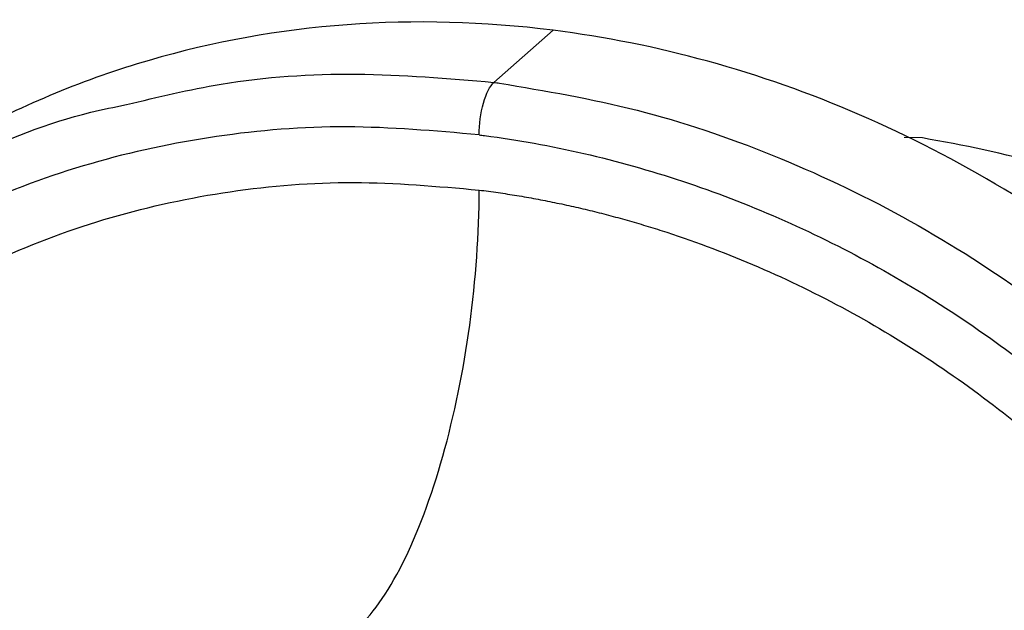
# Paper-space layout '_Dimetric' of a CAD drawing. Units: millimetres. Extents: x -138 to 96, y -86 to 35.
# Drawn here: x 58 to 82, y 3 to 17 of the extents above; entities that cross this region are included whole.
import ezdxf

# ---------------------------------------------------------------- set-up
doc = ezdxf.new("R2010")
doc.units = ezdxf.units.MM

psp = doc.layouts.new('_Dimetric')

# ---------------------------------------------------------------- linework, layer by layer
at = {"color": 7, "linetype": 'Continuous', "lineweight": 25}
for p, q in [((69.677, 15.252), (71.091, 16.499)), ((79.93, 13.923), (79.494, 13.935))]:
    psp.add_line(p, q, dxfattribs=at)
for points, knots in [([(71.091, 16.499), (69.438, 16.707), (67.786, 16.752), (64.543, 16.51), (62.954, 16.224), (59.899, 15.334), (58.434, 14.729), (55.685, 13.224), (54.402, 12.324), (53.233, 11.293)], [0, 0, 0, 0, 0.25, 0.25, 0.5, 0.5, 0.75, 0.75, 1, 1, 1, 1]), ([(88.95, -29.207), (90.704, -27.66), (92.197, -25.82), (94.534, -21.706), (95.379, -19.434), (96.346, -14.654), (96.469, -12.146), (95.983, -7.111), (95.374, -4.583), (93.476, 0.274), (92.188, 2.603), (89.042, 6.863), (87.185, 8.793), (83.061, 12.089), (80.796, 13.455), (76.05, 15.504), (73.571, 16.187), (71.091, 16.499)], [0, 0, 0, 0, 0.125, 0.125, 0.25, 0.25, 0.375, 0.375, 0.5, 0.5, 0.625, 0.625, 0.75, 0.75, 0.875, 0.875, 1, 1, 1, 1]), ([(60.884, 14.721), (61.634, 14.902), (63.419, 15.331), (66.38, 15.534), (68.578, 15.346), (69.677, 15.252)], [0, 0, 0, 0, 0.266281, 0.63314, 1, 1, 1, 1]), ([(69.324, 13.997), (69.324, 14.244), (69.362, 14.523), (69.493, 14.988), (69.585, 15.17), (69.677, 15.252)], [0, 0, 0, 0, 0.5, 0.5, 1, 1, 1, 1]), ([(69.811, 15.235), (70.911, 15.048), (73.111, 14.676), (76.352, 13.576), (79.479, 12.102), (82.438, 10.24), (85.18, 8.031), (87.658, 5.51), (89.829, 2.722), (91.657, -0.287), (93.109, -3.465), (94.163, -6.758), (94.798, -10.109), (95.008, -13.464), (94.772, -16.756), (94.221, -19.652), (93.571, -21.35), (93.302, -22.054)], [0, 0, 0, 0, 0.0679841, 0.1359681, 0.2039522, 0.2719363, 0.3399204, 0.4079044, 0.4758885, 0.5438726, 0.6118566, 0.6798407, 0.7478248, 0.8158088, 0.8837929, 0.951777, 1, 1, 1, 1]), ([(46.053, 1.647), (46.152, 1.94), (46.594, 3.245), (47.784, 5.351), (49.602, 7.9), (51.793, 10.123), (54.278, 12.012), (57.04, 13.488), (59.264, 14.394), (60.597, 14.663), (60.884, 14.721)], [0, 0, 0, 0, 0.044277, 0.196604, 0.348931, 0.501257, 0.653584, 0.805911, 0.958238, 1, 1, 1, 1]), ([(69.321, 13.998), (68.261, 14.091), (66.143, 14.277), (63.019, 14.021), (60.003, 13.377), (57.145, 12.317), (54.496, 10.871), (52.099, 9.059), (49.995, 6.913), (48.222, 4.47), (46.808, 1.772), (45.78, -1.136), (45.143, -4.204), (44.96, -7.378), (45.012, -9.643), (45.242, -10.822), (45.263, -10.93)], [0, 0, 0, 0, 0.076336, 0.152672, 0.229008, 0.305343, 0.381679, 0.458015, 0.534351, 0.610687, 0.687023, 0.763358, 0.839694, 0.91603, 0.992366, 1, 1, 1, 1]), ([(69.453, 13.981), (71.042, 13.772), (72.63, 13.406), (75.744, 12.373), (77.27, 11.706), (80.2, 10.098), (81.605, 9.156), (84.24, 7.033), (85.47, 5.852), (87.708, 3.296), (88.716, 1.921), (90.472, -0.97), (91.22, -2.486), (92.427, -5.602), (92.886, -7.201), (93.496, -10.421), (93.649, -12.042), (93.64, -15.244), (93.48, -16.825), (92.853, -19.887), (92.386, -21.367), (91.164, -24.17), (90.409, -25.493), (88.639, -27.93), (87.625, -29.045), (85.375, -31.024), (84.14, -31.888), (81.495, -33.332), (80.087, -33.912), (77.15, -34.766), (75.622, -35.04), (72.505, -35.272), (70.916, -35.229), (69.327, -35.029)], [0, 0, 0, 0, 0.0625, 0.0625, 0.125, 0.125, 0.1875, 0.1875, 0.25, 0.25, 0.3125, 0.3125, 0.375, 0.375, 0.4375, 0.4375, 0.5, 0.5, 0.5625, 0.5625, 0.625, 0.625, 0.6875, 0.6875, 0.75, 0.75, 0.8125, 0.8125, 0.875, 0.875, 0.9375, 0.9375, 1, 1, 1, 1]), ([(94.854, -3.482), (94.87, -3.337), (94.993, -2.226), (94.67, -0.054), (93.856, 2.893), (92.452, 5.696), (90.582, 8.231), (88.299, 10.41), (85.695, 12.132), (82.869, 13.385), (80.91, 13.744), (79.93, 13.923)], [0, 0, 0, 0, 0.018357, 0.141062, 0.263768, 0.386473, 0.509179, 0.631884, 0.754589, 0.877295, 1, 1, 1, 1]), ([(46.416, -9.223), (46.371, -8.687), (46.241, -7.131), (46.456, -4.598), (47.03, -1.687), (48.004, 1.071), (49.338, 3.632), (51.016, 5.95), (53.006, 7.987), (55.275, 9.707), (57.785, 11.081), (60.493, 12.087), (63.351, 12.699), (66.312, 12.942), (68.32, 12.766), (69.324, 12.677)], [0, 0, 0, 0, 0.042019, 0.121851, 0.201683, 0.281514, 0.361346, 0.441178, 0.52101, 0.600841, 0.680673, 0.760505, 0.840337, 0.920168, 1, 1, 1, 1]), ([(66.354, 2.139), (66.743, 2.481), (67.131, 3.03), (67.85, 4.457), (68.179, 5.335), (68.729, 7.286), (68.949, 8.358), (69.246, 10.536), (69.324, 11.641), (69.324, 12.677)], [0, 0, 0, 0, 0.25, 0.25, 0.5, 0.5, 0.75, 0.75, 1, 1, 1, 1]), ([(69.324, 12.677), (69.475, 12.658), (69.776, 12.618), (70.228, 12.547), (70.68, 12.468), (71.13, 12.38), (71.579, 12.283), (72.028, 12.178), (72.476, 12.063), (72.922, 11.94), (73.368, 11.808), (74.405, 11.481), (76.014, 10.872), (78.144, 9.835), (80.189, 8.603), (82.128, 7.186), (83.946, 5.6), (85.621, 3.857), (87.141, 1.977), (88.487, -0.024), (89.651, -2.126), (90.617, -4.309), (91.38, -6.551), (91.929, -8.832), (92.261, -11.128), (92.372, -13.419), (92.261, -15.683), (91.929, -17.896), (91.38, -20.038), (90.617, -22.088), (89.651, -24.028), (88.487, -25.836), (87.141, -27.498), (85.621, -28.995), (83.946, -30.316), (82.129, -31.444), (80.189, -32.372), (78.144, -33.089), (76.015, -33.589), (74.258, -33.811), (72.924, -33.883), (72.029, -33.895), (71.13, -33.871), (70.228, -33.813), (69.625, -33.743), (69.324, -33.709)], [0, 0, 0, 0, 0.006266, 0.012522, 0.018772, 0.025016, 0.031259, 0.037501, 0.043746, 0.049997, 0.056254, 0.062521, 0.093766, 0.125018, 0.156263, 0.187516, 0.218761, 0.250013, 0.281258, 0.31251, 0.343755, 0.375007, 0.406252, 0.437504, 0.46875, 0.500001, 0.531247, 0.562499, 0.593744, 0.624996, 0.656241, 0.687493, 0.718738, 0.74999, 0.781236, 0.812487, 0.843733, 0.874985, 0.90623, 0.937482, 0.950004, 0.962497, 0.974981, 0.987476, 1, 1, 1, 1])]:
    psp.add_open_spline(points, degree=3, knots=knots, dxfattribs=at)
for points in [[(69.677, 15.252), (69.722, 15.246), (69.767, 15.241), (69.811, 15.235)], [(69.321, 13.998), (69.365, 13.992), (69.409, 13.986), (69.453, 13.981)]]:
    psp.add_open_spline(points, degree=3, dxfattribs=at)

doc.saveas('drawing.dxf')
